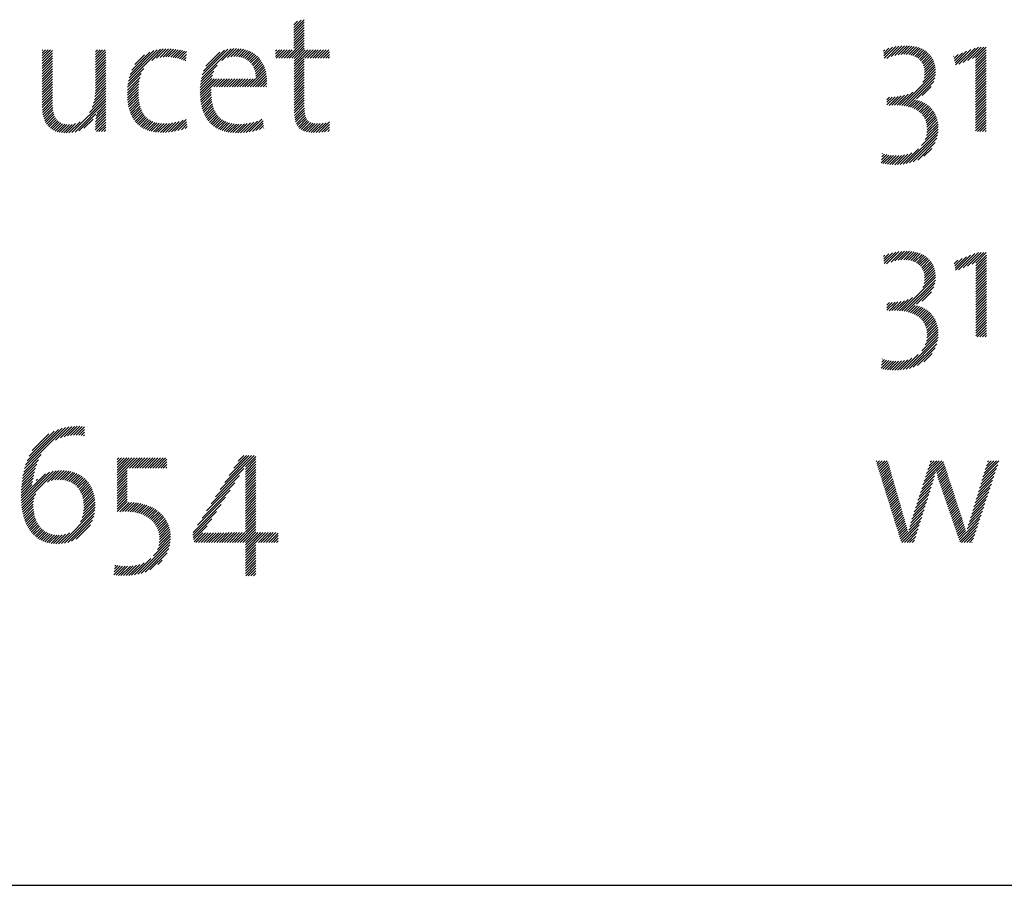
# Model space of a CAD drawing. Extents: x 1.2 to 17.2, y 0.8 to 20.7.
# Drawn here: x 13.3 to 14.6, y 19.1 to 20.2 of the extents above; entities that cross this region are included whole.
import ezdxf

# ---------------------------------------------------------------- set-up
doc = ezdxf.new("R2010")
doc.units = 0
doc.header["$LTSCALE"] = 2
doc.header["$MEASUREMENT"] = 0
doc.layers.get('0').update_dxf_attribs({"linetype": 'CONTINUOUS'})
doc.layers.add('BORDER', color=7, linetype='CONTINUOUS')
doc.layers.add('Title', color=7, linetype='CONTINUOUS')
doc.styles.add('PLATE', font='ROMAND', dxfattribs={"width": 0.95})

# ---------------------------------------------------------------- blocks, each defined once
blk = doc.blocks.new('FOUR')
at = {"layer": 'Title', "color": 4}
for p, q in [((0.01647, 0.03591), (0.0396, 0.05904)), ((0.01955, 0.04076), (0.03783, 0.05904)), ((0.02263, 0.04561), (0.03606, 0.05904)), ((0.02571, 0.05045), (0.03429, 0.05904)), ((0.02878, 0.0553), (0.03252, 0.05904)), ((0.03371, 0.05139), (0.04082, 0.0585)), ((0.03371, 0.04962), (0.04082, 0.05673)), ((0.03371, 0.04785), (0.04082, 0.05496)), ((0.01339, 0.03107), (0.03261, 0.05029)), ((0.03371, 0.04608), (0.04082, 0.05319)), ((0.03371, 0.04432), (0.04082, 0.05142)), ((0.03371, 0.04255), (0.04082, 0.04966)), ((0.03371, 0.04078), (0.04082, 0.04789)), ((0.00723, 0.02137), (0.02638, 0.04052)), ((0.01031, 0.02622), (0.0295, 0.04541)), ((0.03371, 0.03901), (0.04082, 0.04612)), ((0.03371, 0.03725), (0.04082, 0.04435)), ((0.03371, 0.03548), (0.04082, 0.04259)), ((0.03371, 0.03371), (0.04082, 0.04082)), ((0.00415, 0.01653), (0.02327, 0.03564)), ((0.03371, 0.03194), (0.04082, 0.03905)), ((0.03371, 0.03017), (0.04082, 0.03728)), ((0.03371, 0.02841), (0.04082, 0.03551)), ((0.03371, 0.02664), (0.04082, 0.03375)), ((0.00108, 0.01168), (0.02015, 0.03076)), ((0.03371, 0.02487), (0.04082, 0.03198)), ((0.03371, 0.0231), (0.04082, 0.03021)), ((0.03371, 0.02134), (0.04082, 0.02844)), ((-0.00222, 0.00485), (0.01392, 0.02099)), ((-0.002, 0.00684), (0.01704, 0.02588)), ((0.03371, 0.01957), (0.04082, 0.02668)), ((0.03371, 0.0178), (0.04082, 0.02491)), ((0.03371, 0.01603), (0.04082, 0.02314)), ((0.03371, 0.01426), (0.04082, 0.02137)), ((-0.00192, 0.00338), (0.01081, 0.01611)), ((0.03371, 0.0125), (0.04082, 0.0196)), ((0.03371, 0.01073), (0.04082, 0.01784)), ((0.03371, 0.00896), (0.04082, 0.01607)), ((0.03371, 0.00719), (0.04082, 0.0143)), ((-0.00162, 0.00191), (0.00769, 0.01123)), ((0.02828, 0), (0.04082, 0.01253)), ((0.03005, 0), (0.04082, 0.01077)), ((0.03182, 0), (0.04082, 0.009)), ((0.03359, 0), (0.04082, 0.00723)), ((-0.00132, 0.00045), (0.00466, 0.00643)), ((0, 0), (0.00648, 0.00648)), ((0.00177, 0), (0.00828, 0.00651)), ((0.00354, 0), (0.01008, 0.00654)), ((0.0053, 0), (0.01187, 0.00656)), ((0.00707, 0), (0.01365, 0.00658)), ((0.00884, 0), (0.01544, 0.0066)), ((0.01061, 0), (0.01722, 0.00661)), ((0.01237, 0), (0.019, 0.00662)), ((0.01414, 0), (0.02077, 0.00663)), ((0.01591, 0), (0.02255, 0.00664)), ((0.01768, 0), (0.02432, 0.00665)), ((0.01945, 0), (0.0261, 0.00665)), ((0.02121, 0), (0.02787, 0.00666)), ((0.02298, 0), (0.02964, 0.00666)), ((0.02475, 0), (0.03141, 0.00666)), ((0.02652, 0), (0.03318, 0.00666)), ((0.03371, -0.00165), (0.04201, 0.00666)), ((0.03371, -0.00341), (0.04378, 0.00666)), ((0.03371, -0.00518), (0.04555, 0.00666)), ((0.03371, -0.00695), (0.04732, 0.00666)), ((0.04243, 0), (0.04909, 0.00666)), ((0.04419, 0), (0.05085, 0.00666)), ((0.04596, 0), (0.05262, 0.00666)), ((0.04773, 0), (0.05439, 0.00666)), ((0.0495, 0), (0.05587, 0.00638)), ((0.05127, 0), (0.05587, 0.00461)), ((0.05303, 0), (0.05587, 0.00284)), ((0.0548, 0), (0.05587, 0.00107)), ((0.03371, -0.00872), (0.04082, -0.00161)), ((0.03371, -0.01048), (0.04082, -0.00338)), ((0.03371, -0.01225), (0.04082, -0.00514)), ((0.03371, -0.01402), (0.04082, -0.00691)), ((0.03371, -0.01579), (0.04082, -0.00868)), ((0.03371, -0.01756), (0.04082, -0.01045)), ((0.03371, -0.01932), (0.04082, -0.01222)), ((0.03371, -0.02109), (0.04082, -0.01398)), ((0.03382, -0.02275), (0.04082, -0.01575)), ((0.03559, -0.02275), (0.04082, -0.01752)), ((0.03736, -0.02275), (0.04082, -0.01929)), ((0.03913, -0.02275), (0.04082, -0.02105))]:
    blk.add_line(p, q, dxfattribs=at)
blk = doc.blocks.new('CTITLE')
at = {"color": 4}
for p, q in [((-1.50378, -0.38376), (-1.49675, -0.37674)), ((-1.50378, -0.382), (-1.49895, -0.37716)), ((-1.50378, -0.38023), (-1.50137, -0.37782)), ((-1.50378, -0.38553), (-1.49675, -0.3785)), ((-1.50378, -0.3873), (-1.49675, -0.38027)), ((-1.50378, -0.38907), (-1.49675, -0.38204)), ((-1.50378, -0.39083), (-1.49675, -0.38381)), ((-1.50378, -0.3926), (-1.49675, -0.38558)), ((-1.50378, -0.39437), (-1.49675, -0.38734)), ((-1.50869, -0.40281), (-1.49675, -0.39088)), ((-1.50692, -0.40281), (-1.49675, -0.39265)), ((-1.50515, -0.40281), (-1.49675, -0.39441)), ((-1.50378, -0.39614), (-1.49675, -0.38911)), ((-1.10223, -0.40294), (-1.09432, -0.39503)), ((-1.10053, -0.40301), (-1.09224, -0.39472)), ((-1.09755, -0.4018), (-1.09029, -0.39453)), ((-1.09503, -0.40105), (-1.08843, -0.39445)), ((-1.09281, -0.40059), (-1.08666, -0.39445)), ((-1.09079, -0.40034), (-1.08498, -0.39453)), ((-1.08893, -0.40025), (-1.08337, -0.39469)), ((-1.08721, -0.40029), (-1.08184, -0.39493)), ((-1.67499, -0.39765), (-1.67458, -0.39723)), ((-1.67499, -0.39941), (-1.67281, -0.39723)), ((-1.67499, -0.40118), (-1.67105, -0.39723)), ((-1.67499, -0.40295), (-1.66928, -0.39723)), ((-1.67499, -0.40472), (-1.66796, -0.39768)), ((-1.67499, -0.40649), (-1.66796, -0.39945)), ((-1.67499, -0.40825), (-1.66796, -0.40121)), ((-1.6388, -0.39858), (-1.63746, -0.39723)), ((-1.6388, -0.40035), (-1.63569, -0.39723)), ((-1.6388, -0.40211), (-1.63392, -0.39723)), ((-1.6388, -0.40388), (-1.63216, -0.39723)), ((-1.6388, -0.40565), (-1.63177, -0.39862)), ((-1.6388, -0.40742), (-1.63177, -0.40038)), ((-1.6164, -0.4186), (-1.59464, -0.39685)), ((-1.61593, -0.41636), (-1.59676, -0.39719)), ((-1.61523, -0.41389), (-1.59909, -0.39776)), ((-1.61414, -0.41104), (-1.60181, -0.39871)), ((-1.61204, -0.40717), (-1.60554, -0.40067)), ((-1.60054, -0.40451), (-1.59268, -0.39665)), ((-1.59727, -0.403), (-1.59084, -0.39657)), ((-1.59489, -0.40239), (-1.58907, -0.39658)), ((-1.59285, -0.40212), (-1.58737, -0.39664)), ((-1.591, -0.40204), (-1.58572, -0.39676)), ((-1.58927, -0.40207), (-1.58412, -0.39693)), ((-1.58762, -0.40219), (-1.58256, -0.39714)), ((-1.58604, -0.40238), (-1.58105, -0.3974)), ((-1.58452, -0.40263), (-1.57959, -0.3977)), ((-1.58306, -0.40294), (-1.57816, -0.39804)), ((-1.58165, -0.40329), (-1.57678, -0.39843)), ((-1.58028, -0.4037), (-1.5769, -0.40032)), ((-1.56674, -0.41667), (-1.54659, -0.39652)), ((-1.56616, -0.41432), (-1.54869, -0.39685)), ((-1.56527, -0.41166), (-1.55109, -0.39749)), ((-1.56378, -0.40841), (-1.55409, -0.39872)), ((-1.55273, -0.40443), (-1.54467, -0.39637)), ((-1.54903, -0.4025), (-1.54289, -0.39635)), ((-1.54667, -0.40191), (-1.5412, -0.39644)), ((-1.54471, -0.40171), (-1.53961, -0.39661)), ((-1.54295, -0.40172), (-1.53809, -0.39686)), ((-1.54135, -0.40189), (-1.53666, -0.3972)), ((-1.53988, -0.40218), (-1.53531, -0.39761)), ((-1.53852, -0.40259), (-1.53402, -0.3981)), ((-1.53727, -0.40311), (-1.53281, -0.39866)), ((-1.53612, -0.40373), (-1.53167, -0.39928)), ((-1.53506, -0.40444), (-1.5306, -0.39998)), ((-1.5341, -0.40524), (-1.52959, -0.40074)), ((-1.53323, -0.40614), (-1.52865, -0.40156)), ((-1.51641, -0.39816), (-1.51548, -0.39723)), ((-1.51641, -0.39993), (-1.51371, -0.39723)), ((-1.51641, -0.4017), (-1.51195, -0.39723)), ((-1.51576, -0.40281), (-1.51018, -0.39723)), ((-1.51399, -0.40281), (-1.50841, -0.39723)), ((-1.51222, -0.40281), (-1.50664, -0.39723)), ((-1.51046, -0.40281), (-1.50488, -0.39723)), ((-1.50367, -0.4031), (-1.49675, -0.39618)), ((-1.50367, -0.40487), (-1.49604, -0.39723)), ((-1.50367, -0.40663), (-1.49427, -0.39723)), ((-1.50367, -0.4084), (-1.4925, -0.39723)), ((-1.49631, -0.40281), (-1.49073, -0.39723)), ((-1.49455, -0.40281), (-1.48897, -0.39723)), ((-1.49278, -0.40281), (-1.4872, -0.39723)), ((-1.49101, -0.40281), (-1.48543, -0.39723)), ((-1.48924, -0.40281), (-1.48366, -0.39723)), ((-1.48747, -0.40281), (-1.48189, -0.39723)), ((-1.48571, -0.40281), (-1.48013, -0.39723)), ((-1.48394, -0.40281), (-1.47966, -0.39853)), ((-1.48217, -0.40281), (-1.47966, -0.4003)), ((-1.10275, -0.39816), (-1.10173, -0.39714)), ((-1.10257, -0.39975), (-1.099, -0.39618)), ((-1.1024, -0.40134), (-1.09656, -0.3955)), ((-1.08561, -0.40047), (-1.08039, -0.39525)), ((-1.08414, -0.40076), (-1.07902, -0.39564)), ((-1.08277, -0.40116), (-1.07771, -0.3961)), ((-1.08151, -0.40167), (-1.07648, -0.39664)), ((-1.08035, -0.40228), (-1.07532, -0.39725)), ((-1.0793, -0.40299), (-1.07423, -0.39793)), ((-1.07834, -0.4038), (-1.07322, -0.39868)), ((-1.07748, -0.40471), (-1.07227, -0.3995)), ((-1.07673, -0.40573), (-1.0714, -0.4004)), ((-1.07609, -0.40685), (-1.0706, -0.40136)), ((-1.05504, -0.40171), (-1.05482, -0.40149)), ((-1.05471, -0.40315), (-1.05195, -0.40039)), ((-1.05438, -0.40459), (-1.04908, -0.39929)), ((-1.05405, -0.40603), (-1.04621, -0.39819)), ((-1.05373, -0.40747), (-1.04335, -0.39709)), ((-1.05156, -0.40707), (-1.04048, -0.39599)), ((-1.04845, -0.40573), (-1.03806, -0.39534)), ((-1.04535, -0.4044), (-1.03629, -0.39534)), ((-1.04225, -0.40306), (-1.03452, -0.39534)), ((-1.04011, -0.4027), (-1.03285, -0.39544)), ((-1.04011, -0.40446), (-1.03285, -0.39721)), ((-1.04011, -0.40623), (-1.03285, -0.39897)), ((-1.04011, -0.408), (-1.03285, -0.40074)), ((-1.67499, -0.41002), (-1.66796, -0.40298)), ((-1.67499, -0.41179), (-1.66796, -0.40475)), ((-1.67499, -0.41356), (-1.66796, -0.40652)), ((-1.67499, -0.41532), (-1.66796, -0.40829)), ((-1.6388, -0.40918), (-1.63177, -0.40215)), ((-1.6388, -0.41095), (-1.63177, -0.40392)), ((-1.6388, -0.41272), (-1.63177, -0.40569)), ((-1.6388, -0.41449), (-1.63177, -0.40745)), ((-1.57896, -0.40414), (-1.57715, -0.40234)), ((-1.57768, -0.40463), (-1.57741, -0.40436)), ((-1.56713, -0.41883), (-1.55595, -0.40765)), ((-1.53244, -0.40712), (-1.52777, -0.40245)), ((-1.53175, -0.4082), (-1.52696, -0.4034)), ((-1.53115, -0.40936), (-1.5262, -0.40442)), ((-1.53064, -0.41063), (-1.52551, -0.4055)), ((-1.53024, -0.41199), (-1.52488, -0.40663)), ((-1.52994, -0.41346), (-1.52432, -0.40784)), ((-1.50367, -0.41017), (-1.49675, -0.40325)), ((-1.50367, -0.41194), (-1.49675, -0.40502)), ((-1.50367, -0.41371), (-1.49675, -0.40679)), ((-1.50367, -0.41547), (-1.49675, -0.40856)), ((-1.4804, -0.40281), (-1.47966, -0.40207)), ((-1.07556, -0.40809), (-1.06988, -0.40241)), ((-1.07516, -0.40946), (-1.06923, -0.40353)), ((-1.07489, -0.41095), (-1.06867, -0.40473)), ((-1.07482, -0.41443), (-1.0678, -0.40741)), ((-1.07477, -0.4126), (-1.06819, -0.40602)), ((-1.04011, -0.40977), (-1.03285, -0.40251)), ((-1.04011, -0.41153), (-1.03285, -0.40428)), ((-1.04011, -0.4133), (-1.03285, -0.40604)), ((-1.04011, -0.41507), (-1.03285, -0.40781)), ((-1.67499, -0.41709), (-1.66796, -0.41005)), ((-1.67499, -0.41886), (-1.66796, -0.41182)), ((-1.67499, -0.42063), (-1.66796, -0.41359)), ((-1.6388, -0.41626), (-1.63177, -0.40922)), ((-1.6388, -0.41802), (-1.63177, -0.41099)), ((-1.6388, -0.41979), (-1.63177, -0.41276)), ((-1.6388, -0.42156), (-1.63177, -0.41453)), ((-1.61693, -0.42267), (-1.60762, -0.41336)), ((-1.61672, -0.42069), (-1.60587, -0.40984)), ((-1.56753, -0.42277), (-1.55911, -0.41434)), ((-1.56739, -0.42085), (-1.5582, -0.41166)), ((-1.53354, -0.42236), (-1.52301, -0.41183)), ((-1.53177, -0.42236), (-1.52271, -0.4133)), ((-1.53, -0.42236), (-1.52248, -0.41484)), ((-1.52977, -0.41506), (-1.52381, -0.4091)), ((-1.52973, -0.41679), (-1.52338, -0.41043)), ((-1.50367, -0.41724), (-1.49675, -0.41032)), ((-1.50367, -0.41901), (-1.49675, -0.41209)), ((-1.50367, -0.42078), (-1.49675, -0.41386)), ((-1.09017, -0.43508), (-1.06729, -0.41219)), ((-1.08861, -0.43528), (-1.06739, -0.41407)), ((-1.07604, -0.41918), (-1.06734, -0.41048)), ((-1.07514, -0.41651), (-1.06752, -0.40889)), ((-1.04011, -0.41684), (-1.03285, -0.40958)), ((-1.04011, -0.41861), (-1.03285, -0.41135)), ((-1.04011, -0.42037), (-1.03285, -0.41312)), ((-1.04011, -0.42214), (-1.03285, -0.41488)), ((-1.67499, -0.4224), (-1.66796, -0.41536)), ((-1.67499, -0.42416), (-1.66796, -0.41712)), ((-1.67499, -0.42593), (-1.66796, -0.41889)), ((-1.67499, -0.4277), (-1.66796, -0.42066)), ((-1.63916, -0.42898), (-1.63177, -0.4216)), ((-1.63893, -0.42699), (-1.63177, -0.41983)), ((-1.63882, -0.42512), (-1.63177, -0.41806)), ((-1.6388, -0.42333), (-1.63177, -0.41629)), ((-1.6171, -0.42637), (-1.609, -0.41827)), ((-1.61709, -0.42813), (-1.60932, -0.42036)), ((-1.61705, -0.42456), (-1.60848, -0.41598)), ((-1.56759, -0.4246), (-1.55962, -0.41662)), ((-1.56759, -0.42636), (-1.55812, -0.41689)), ((-1.56753, -0.42807), (-1.55635, -0.41689)), ((-1.56006, -0.42236), (-1.55459, -0.41689)), ((-1.55829, -0.42236), (-1.55282, -0.41689)), ((-1.55652, -0.42236), (-1.55105, -0.41689)), ((-1.55475, -0.42236), (-1.54928, -0.41689)), ((-1.55299, -0.42236), (-1.54752, -0.41689)), ((-1.55122, -0.42236), (-1.54575, -0.41689)), ((-1.54945, -0.42236), (-1.54398, -0.41689)), ((-1.54768, -0.42236), (-1.54221, -0.41689)), ((-1.54591, -0.42236), (-1.54044, -0.41689)), ((-1.54415, -0.42236), (-1.53868, -0.41689)), ((-1.54238, -0.42236), (-1.53691, -0.41689)), ((-1.54061, -0.42236), (-1.53514, -0.41689)), ((-1.53884, -0.42236), (-1.53337, -0.41689)), ((-1.53708, -0.42236), (-1.53161, -0.41689)), ((-1.53531, -0.42236), (-1.52984, -0.41689)), ((-1.52824, -0.42236), (-1.52233, -0.41645)), ((-1.52647, -0.42236), (-1.52226, -0.41815)), ((-1.5247, -0.42236), (-1.52227, -0.41993)), ((-1.52293, -0.42236), (-1.5224, -0.42183)), ((-1.50367, -0.42254), (-1.49675, -0.41563)), ((-1.50367, -0.42431), (-1.49675, -0.4174)), ((-1.50367, -0.42608), (-1.49675, -0.41916)), ((-1.50367, -0.42785), (-1.49675, -0.42093)), ((-1.08711, -0.43555), (-1.06773, -0.41618)), ((-1.08029, -0.4305), (-1.06848, -0.41868)), ((-1.04011, -0.42391), (-1.03285, -0.41665)), ((-1.04011, -0.42568), (-1.03285, -0.41842)), ((-1.04011, -0.42744), (-1.03285, -0.42019)), ((-1.04011, -0.42921), (-1.03285, -0.42195)), ((-1.67499, -0.42947), (-1.66796, -0.42243)), ((-1.67499, -0.43123), (-1.66796, -0.4242)), ((-1.67499, -0.433), (-1.66796, -0.42596)), ((-1.67499, -0.43477), (-1.66796, -0.42773)), ((-1.64105, -0.43618), (-1.63177, -0.4269)), ((-1.64011, -0.43348), (-1.63177, -0.42513)), ((-1.63953, -0.43112), (-1.63177, -0.42336)), ((-1.61703, -0.42983), (-1.60951, -0.42232)), ((-1.61691, -0.43148), (-1.6096, -0.42418)), ((-1.61673, -0.43307), (-1.60962, -0.42596)), ((-1.6165, -0.43461), (-1.60958, -0.42769)), ((-1.56742, -0.42973), (-1.56012, -0.42242)), ((-1.56727, -0.43134), (-1.56016, -0.42423)), ((-1.56706, -0.4329), (-1.56015, -0.42599)), ((-1.5668, -0.43441), (-1.56008, -0.42769)), ((-1.50367, -0.42962), (-1.49675, -0.4227)), ((-1.50367, -0.43138), (-1.49675, -0.42447)), ((-1.50367, -0.43315), (-1.49675, -0.42623)), ((-1.50367, -0.43492), (-1.49675, -0.428)), ((-1.09703, -0.43487), (-1.09075, -0.42858)), ((-1.09522, -0.43483), (-1.08848, -0.42808)), ((-1.09348, -0.43485), (-1.08594, -0.42731)), ((-1.09179, -0.43493), (-1.08282, -0.42596)), ((-1.07637, -0.42835), (-1.07027, -0.42224)), ((-1.04011, -0.43098), (-1.03285, -0.42372)), ((-1.04011, -0.43275), (-1.03285, -0.42549)), ((-1.04011, -0.43452), (-1.03285, -0.42726)), ((-1.67499, -0.43653), (-1.66796, -0.4295)), ((-1.67492, -0.43823), (-1.66796, -0.43127)), ((-1.67476, -0.43984), (-1.66796, -0.43303)), ((-1.67452, -0.44137), (-1.66793, -0.43478)), ((-1.65486, -0.45353), (-1.63177, -0.43044)), ((-1.65268, -0.45312), (-1.63177, -0.4322)), ((-1.64284, -0.43974), (-1.63177, -0.42867)), ((-1.63797, -0.44017), (-1.63177, -0.43397)), ((-1.61621, -0.43609), (-1.60948, -0.42936)), ((-1.61587, -0.43751), (-1.60933, -0.43097)), ((-1.61547, -0.43888), (-1.60911, -0.43252)), ((-1.61501, -0.44019), (-1.60883, -0.43401)), ((-1.56649, -0.43587), (-1.55996, -0.42933)), ((-1.56613, -0.43727), (-1.55978, -0.43092)), ((-1.56571, -0.43863), (-1.55953, -0.43245)), ((-1.56525, -0.43993), (-1.55923, -0.43391)), ((-1.56472, -0.44117), (-1.55887, -0.43532)), ((-1.50367, -0.43669), (-1.49675, -0.42977)), ((-1.50366, -0.43845), (-1.49675, -0.43154)), ((-1.5036, -0.44015), (-1.49675, -0.43331)), ((-1.50348, -0.4418), (-1.49675, -0.43507)), ((-1.10036, -0.43465), (-1.09486, -0.42916)), ((-1.10036, -0.43289), (-1.09677, -0.4293)), ((-1.10036, -0.43112), (-1.09861, -0.42938)), ((-1.0989, -0.43497), (-1.09286, -0.42893)), ((-1.08568, -0.43589), (-1.08107, -0.43128)), ((-1.08431, -0.43629), (-1.07961, -0.43158)), ((-1.08301, -0.43675), (-1.07823, -0.43197)), ((-1.08177, -0.43728), (-1.07693, -0.43244)), ((-1.0806, -0.43788), (-1.0757, -0.43298)), ((-1.07951, -0.43856), (-1.07454, -0.43359)), ((-1.07848, -0.4393), (-1.07346, -0.43427)), ((-1.07753, -0.44012), (-1.07243, -0.43502)), ((-1.04011, -0.43628), (-1.03285, -0.42903)), ((-1.04011, -0.43805), (-1.03285, -0.43079)), ((-1.04011, -0.43982), (-1.03285, -0.43256)), ((-1.04011, -0.44159), (-1.03285, -0.43433)), ((-1.6742, -0.44281), (-1.66784, -0.43646)), ((-1.67379, -0.44417), (-1.66768, -0.43806)), ((-1.67329, -0.44544), (-1.66742, -0.43957)), ((-1.67271, -0.44663), (-1.66707, -0.44099)), ((-1.65013, -0.45233), (-1.63849, -0.44069)), ((-1.63878, -0.44806), (-1.63177, -0.44104)), ((-1.63867, -0.44617), (-1.63177, -0.43927)), ((-1.6385, -0.44424), (-1.63177, -0.43751)), ((-1.63828, -0.44225), (-1.63177, -0.43574)), ((-1.61449, -0.44144), (-1.60848, -0.43543)), ((-1.61392, -0.44264), (-1.60807, -0.43678)), ((-1.61328, -0.44377), (-1.60758, -0.43807)), ((-1.61259, -0.44485), (-1.60702, -0.43927)), ((-1.61184, -0.44586), (-1.60639, -0.44041)), ((-1.61103, -0.44682), (-1.60568, -0.44146)), ((-1.56414, -0.44236), (-1.55844, -0.43665)), ((-1.56351, -0.44349), (-1.55794, -0.43792)), ((-1.56282, -0.44457), (-1.55738, -0.43913)), ((-1.56208, -0.44559), (-1.55674, -0.44026)), ((-1.56127, -0.44656), (-1.55603, -0.44132)), ((-1.50328, -0.44336), (-1.4967, -0.43679)), ((-1.50299, -0.44485), (-1.4966, -0.43845)), ((-1.50261, -0.44623), (-1.49642, -0.44005)), ((-1.50212, -0.44751), (-1.49615, -0.44154)), ((-1.07666, -0.44102), (-1.07148, -0.43583)), ((-1.07588, -0.442), (-1.07058, -0.4367)), ((-1.07517, -0.44306), (-1.06975, -0.43764)), ((-1.07456, -0.44422), (-1.06898, -0.43864)), ((-1.07405, -0.44547), (-1.06828, -0.4397)), ((-1.07364, -0.44683), (-1.06764, -0.44083)), ((-1.07334, -0.44829), (-1.06708, -0.44203)), ((-1.04011, -0.44335), (-1.03285, -0.4361)), ((-1.04011, -0.44512), (-1.03285, -0.43786)), ((-1.04011, -0.44689), (-1.03285, -0.43963)), ((-1.04011, -0.44866), (-1.03285, -0.4414)), ((-1.67204, -0.44772), (-1.66661, -0.4423)), ((-1.67128, -0.44873), (-1.66604, -0.44349)), ((-1.67043, -0.44965), (-1.66534, -0.44456)), ((-1.66949, -0.45048), (-1.6645, -0.44549)), ((-1.66846, -0.45122), (-1.66353, -0.44628)), ((-1.66734, -0.45187), (-1.66241, -0.44693)), ((-1.66613, -0.45242), (-1.66115, -0.44744)), ((-1.66482, -0.45288), (-1.65973, -0.44779)), ((-1.66341, -0.45324), (-1.65817, -0.44799)), ((-1.66191, -0.45351), (-1.65645, -0.44805)), ((-1.66032, -0.45368), (-1.65454, -0.44791)), ((-1.65862, -0.45375), (-1.65228, -0.44741)), ((-1.65682, -0.45371), (-1.64917, -0.44607)), ((-1.6466, -0.45057), (-1.64041, -0.44438)), ((-1.63891, -0.45172), (-1.63177, -0.44458)), ((-1.63887, -0.44991), (-1.63177, -0.44281)), ((-1.63817, -0.45274), (-1.63177, -0.44635)), ((-1.6364, -0.45274), (-1.63177, -0.44811)), ((-1.61015, -0.44771), (-1.60488, -0.44244)), ((-1.60922, -0.44854), (-1.60401, -0.44334)), ((-1.60822, -0.44931), (-1.60306, -0.44415)), ((-1.60716, -0.45002), (-1.60201, -0.44487)), ((-1.60604, -0.45067), (-1.60088, -0.44551)), ((-1.60485, -0.45124), (-1.59966, -0.44606)), ((-1.60359, -0.45176), (-1.59835, -0.44652)), ((-1.60227, -0.4522), (-1.59695, -0.44688)), ((-1.60088, -0.45258), (-1.59545, -0.44714)), ((-1.59942, -0.45289), (-1.59385, -0.44731)), ((-1.59789, -0.45313), (-1.59215, -0.44738)), ((-1.59629, -0.4533), (-1.59034, -0.44735)), ((-1.59462, -0.45339), (-1.58843, -0.4472)), ((-1.59287, -0.45341), (-1.5864, -0.44693)), ((-1.59105, -0.45335), (-1.58421, -0.44651)), ((-1.58913, -0.45321), (-1.58182, -0.44589)), ((-1.58713, -0.45297), (-1.5791, -0.44495)), ((-1.58501, -0.45262), (-1.57705, -0.44465)), ((-1.58277, -0.45214), (-1.57687, -0.44625)), ((-1.58036, -0.45151), (-1.5767, -0.44784)), ((-1.56041, -0.44746), (-1.55525, -0.4423)), ((-1.55949, -0.44831), (-1.55439, -0.44321)), ((-1.55851, -0.4491), (-1.55345, -0.44404)), ((-1.55747, -0.44982), (-1.55243, -0.44479)), ((-1.55636, -0.45049), (-1.55133, -0.44546)), ((-1.5552, -0.45109), (-1.55015, -0.44604)), ((-1.55397, -0.45163), (-1.54888, -0.44654)), ((-1.55268, -0.45211), (-1.54753, -0.44696)), ((-1.55133, -0.45253), (-1.54608, -0.44728)), ((-1.54991, -0.45288), (-1.54455, -0.44752)), ((-1.54843, -0.45316), (-1.54293, -0.44767)), ((-1.54688, -0.45338), (-1.54122, -0.44772)), ((-1.54527, -0.45354), (-1.53942, -0.44768)), ((-1.54359, -0.45362), (-1.53751, -0.44755)), ((-1.54184, -0.45364), (-1.53549, -0.44729)), ((-1.54003, -0.4536), (-1.53334, -0.44691)), ((-1.53816, -0.4535), (-1.53104, -0.44638)), ((-1.53621, -0.45332), (-1.52851, -0.44562)), ((-1.53418, -0.45305), (-1.5256, -0.44447)), ((-1.53203, -0.45268), (-1.52479, -0.44543)), ((-1.52976, -0.45217), (-1.52462, -0.44703)), ((-1.5273, -0.45148), (-1.52445, -0.44862)), ((-1.50151, -0.44867), (-1.49576, -0.44292)), ((-1.50078, -0.44971), (-1.49522, -0.44414)), ((-1.49993, -0.45062), (-1.49449, -0.44519)), ((-1.49894, -0.4514), (-1.49355, -0.44602)), ((-1.49782, -0.45205), (-1.4924, -0.44662)), ((-1.49658, -0.45257), (-1.49102, -0.44702)), ((-1.49521, -0.45297), (-1.48946, -0.44722)), ((-1.49373, -0.45326), (-1.48774, -0.44727)), ((-1.49214, -0.45344), (-1.48592, -0.44722)), ((-1.49045, -0.45352), (-1.48399, -0.44706)), ((-1.48867, -0.45351), (-1.48193, -0.44677)), ((-1.48682, -0.45342), (-1.47966, -0.44626)), ((-1.4849, -0.45327), (-1.47966, -0.44803)), ((-1.07354, -0.45557), (-1.06562, -0.44765)), ((-1.0732, -0.45346), (-1.06585, -0.44611)), ((-1.07315, -0.44988), (-1.06658, -0.44331)), ((-1.0731, -0.45159), (-1.06617, -0.44467)), ((-1.04011, -0.45043), (-1.03285, -0.44317)), ((-1.04011, -0.45219), (-1.03285, -0.44494)), ((-1.03889, -0.45274), (-1.03285, -0.4467)), ((-1.03713, -0.45274), (-1.03285, -0.44847)), ((-1.63463, -0.45274), (-1.63177, -0.44988)), ((-1.63286, -0.45274), (-1.63177, -0.45165)), ((-1.57776, -0.45067), (-1.57652, -0.44944)), ((-1.52458, -0.45052), (-1.52428, -0.45022)), ((-1.4829, -0.45304), (-1.47966, -0.4498)), ((-1.48083, -0.45273), (-1.47966, -0.45157)), ((-1.08726, -0.4746), (-1.06564, -0.45297)), ((-1.08499, -0.47409), (-1.06595, -0.45505)), ((-1.07679, -0.46235), (-1.0655, -0.45107)), ((-1.07431, -0.45811), (-1.0655, -0.4493)), ((-1.03536, -0.45274), (-1.03285, -0.45024)), ((-1.03359, -0.45274), (-1.03285, -0.45201)), ((-1.08246, -0.47333), (-1.06651, -0.45737)), ((-1.07949, -0.47213), (-1.06752, -0.46015)), ((-1.10432, -0.47398), (-1.09909, -0.46874)), ((-1.10404, -0.47193), (-1.10057, -0.46846)), ((-1.10376, -0.46988), (-1.102, -0.46812)), ((-1.10348, -0.46783), (-1.10338, -0.46773)), ((-1.09505, -0.47531), (-1.08843, -0.46869)), ((-1.09324, -0.47527), (-1.08614, -0.46816)), ((-1.09135, -0.47515), (-1.08342, -0.46722)), ((-1.08937, -0.47493), (-1.07901, -0.46457)), ((-1.07523, -0.46963), (-1.06982, -0.46423)), ((-1.10314, -0.47457), (-1.09754, -0.46896)), ((-1.10164, -0.47483), (-1.09592, -0.46911)), ((-1.10008, -0.47504), (-1.09421, -0.46917)), ((-1.09846, -0.47519), (-1.0924, -0.46913)), ((-1.09678, -0.47528), (-1.09049, -0.46898)), ((-1.1024, -0.541), (-1.09661, -0.5352)), ((-1.10223, -0.54259), (-1.09437, -0.53473)), ((-1.10061, -0.54274), (-1.09229, -0.53442)), ((-1.09761, -0.54151), (-1.09033, -0.53423)), ((-1.09509, -0.54076), (-1.08847, -0.53414)), ((-1.09286, -0.5403), (-1.0867, -0.53414)), ((-1.09084, -0.54004), (-1.08502, -0.53422)), ((-1.08897, -0.53995), (-1.08341, -0.53438)), ((-1.08725, -0.53999), (-1.08188, -0.53462)), ((-1.08565, -0.54016), (-1.08043, -0.53493)), ((-1.08417, -0.54044), (-1.07905, -0.53532)), ((-1.0828, -0.54084), (-1.07774, -0.53578)), ((-1.05171, -0.54688), (-1.04061, -0.53578)), ((-1.04861, -0.54554), (-1.0381, -0.53503)), ((-1.04551, -0.54421), (-1.03633, -0.53503)), ((-1.0424, -0.54287), (-1.03456, -0.53503)), ((-1.04, -0.54224), (-1.0328, -0.53503)), ((-1.10275, -0.53781), (-1.10178, -0.53684)), ((-1.10258, -0.53941), (-1.09905, -0.53588)), ((-1.08154, -0.54135), (-1.07651, -0.53632)), ((-1.08038, -0.54196), (-1.07535, -0.53693)), ((-1.07932, -0.54267), (-1.07426, -0.5376)), ((-1.07836, -0.54347), (-1.07324, -0.53835)), ((-1.0775, -0.54439), (-1.07229, -0.53918)), ((-1.07675, -0.5454), (-1.07142, -0.54007)), ((-1.0761, -0.54652), (-1.07062, -0.54104)), ((-1.07557, -0.54776), (-1.06989, -0.54208)), ((-1.05463, -0.54272), (-1.05209, -0.54018)), ((-1.0543, -0.54416), (-1.04922, -0.53908)), ((-1.05397, -0.5456), (-1.04635, -0.53798)), ((-1.05365, -0.54704), (-1.04348, -0.53688)), ((-1.04, -0.54401), (-1.03275, -0.53675)), ((-1.04, -0.54578), (-1.03275, -0.53852)), ((-1.04, -0.54754), (-1.03275, -0.54029)), ((-1.04, -0.54931), (-1.03275, -0.54205)), ((-1.07517, -0.54912), (-1.06925, -0.5432)), ((-1.07513, -0.55615), (-1.06752, -0.54855)), ((-1.07489, -0.55061), (-1.06868, -0.5444)), ((-1.07482, -0.55407), (-1.06781, -0.54707)), ((-1.07477, -0.55226), (-1.0682, -0.54569)), ((-1.04, -0.55108), (-1.03275, -0.54382)), ((-1.04, -0.55285), (-1.03275, -0.54559)), ((-1.04, -0.55461), (-1.03275, -0.54736)), ((-1.04, -0.55638), (-1.03275, -0.54912)), ((-1.09021, -0.57477), (-1.06729, -0.55185)), ((-1.08865, -0.57497), (-1.06739, -0.55372)), ((-1.08715, -0.57524), (-1.06772, -0.55582)), ((-1.076, -0.55879), (-1.06734, -0.55013)), ((-1.04, -0.55815), (-1.03275, -0.55089)), ((-1.04, -0.55992), (-1.03275, -0.55266)), ((-1.04, -0.56169), (-1.03275, -0.55443)), ((-1.08037, -0.57023), (-1.06845, -0.55831)), ((-1.07649, -0.56812), (-1.07019, -0.56182)), ((-1.04, -0.56345), (-1.03275, -0.5562)), ((-1.04, -0.56522), (-1.03275, -0.55796)), ((-1.04, -0.56699), (-1.03275, -0.55973)), ((-1.04, -0.56876), (-1.03275, -0.5615)), ((-1.10036, -0.57431), (-1.0949, -0.56885)), ((-1.10036, -0.57254), (-1.09681, -0.569)), ((-1.10036, -0.57077), (-1.09866, -0.56907)), ((-1.09895, -0.57467), (-1.09291, -0.56863)), ((-1.09707, -0.57456), (-1.0908, -0.56829)), ((-1.09526, -0.57452), (-1.08853, -0.56779)), ((-1.09352, -0.57454), (-1.086, -0.56703)), ((-1.09183, -0.57462), (-1.08291, -0.5657)), ((-1.04, -0.57052), (-1.03275, -0.56327)), ((-1.04, -0.57229), (-1.03275, -0.56503)), ((-1.04, -0.57406), (-1.03275, -0.5668)), ((-1.04, -0.57583), (-1.03275, -0.56857)), ((-1.08571, -0.57558), (-1.08111, -0.57097)), ((-1.08434, -0.57598), (-1.07964, -0.57127)), ((-1.08304, -0.57644), (-1.07826, -0.57166)), ((-1.0818, -0.57697), (-1.07695, -0.57212)), ((-1.08063, -0.57757), (-1.07573, -0.57266)), ((-1.07954, -0.57824), (-1.07457, -0.57327)), ((-1.07851, -0.57898), (-1.07348, -0.57395)), ((-1.07756, -0.5798), (-1.07246, -0.5747)), ((-1.07669, -0.58069), (-1.0715, -0.5755)), ((-1.04, -0.5776), (-1.03275, -0.57034)), ((-1.04, -0.57936), (-1.03275, -0.57211)), ((-1.04, -0.58113), (-1.03275, -0.57387)), ((-1.04, -0.5829), (-1.03275, -0.57564)), ((-1.0759, -0.58167), (-1.0706, -0.57637)), ((-1.07519, -0.58273), (-1.06977, -0.57731)), ((-1.07458, -0.58389), (-1.069, -0.57831)), ((-1.07406, -0.58514), (-1.06829, -0.57937)), ((-1.07365, -0.58649), (-1.06766, -0.5805)), ((-1.07334, -0.58795), (-1.06709, -0.5817)), ((-1.04, -0.58467), (-1.03275, -0.57741)), ((-1.04, -0.58643), (-1.03275, -0.57918)), ((-1.04, -0.5882), (-1.03275, -0.58094)), ((-1.07428, -0.59773), (-1.0655, -0.58895)), ((-1.07353, -0.59521), (-1.06562, -0.58731)), ((-1.0732, -0.59311), (-1.06585, -0.58577)), ((-1.07316, -0.58954), (-1.06659, -0.58297)), ((-1.0731, -0.59125), (-1.06618, -0.58433)), ((-1.04, -0.58997), (-1.03275, -0.58271)), ((-1.04, -0.59174), (-1.03275, -0.58448)), ((-1.03894, -0.59244), (-1.03275, -0.58625)), ((-1.03717, -0.59244), (-1.03275, -0.58802)), ((-1.08731, -0.6143), (-1.06563, -0.59262)), ((-1.08504, -0.6138), (-1.06594, -0.59469)), ((-1.07662, -0.60184), (-1.0655, -0.59072)), ((-1.0354, -0.59244), (-1.03275, -0.58978)), ((-1.03363, -0.59244), (-1.03275, -0.59155)), ((-1.08253, -0.61305), (-1.06649, -0.59701)), ((-1.07957, -0.61186), (-1.06748, -0.59977)), ((-1.10432, -0.61362), (-1.09912, -0.60843)), ((-1.10404, -0.61158), (-1.1006, -0.60815)), ((-1.10376, -0.60953), (-1.10203, -0.60781)), ((-1.10348, -0.60748), (-1.10341, -0.60742)), ((-1.10318, -0.61425), (-1.09758, -0.60865)), ((-1.10167, -0.61452), (-1.09596, -0.6088)), ((-1.10011, -0.61473), (-1.09425, -0.60886)), ((-1.0985, -0.61488), (-1.09245, -0.60883)), ((-1.09683, -0.61497), (-1.09054, -0.60868)), ((-1.09509, -0.615), (-1.08848, -0.60839)), ((-1.09328, -0.61496), (-1.08619, -0.60788)), ((-1.0914, -0.61485), (-1.08349, -0.60694)), ((-1.08942, -0.61464), (-1.07922, -0.60444)), ((-1.07537, -0.60943), (-1.06972, -0.60378)), ((-1.68704, -0.68193), (-1.65909, -0.65397)), ((-1.68629, -0.67941), (-1.66139, -0.65451)), ((-1.6853, -0.67666), (-1.66393, -0.65528)), ((-1.666, -0.66265), (-1.65695, -0.65361)), ((-1.66267, -0.66109), (-1.65494, -0.65336)), ((-1.66006, -0.66025), (-1.65303, -0.65322)), ((-1.65778, -0.65974), (-1.6512, -0.65316)), ((-1.6557, -0.65943), (-1.64946, -0.65319)), ((-1.65377, -0.65926), (-1.64778, -0.65328)), ((-1.65194, -0.6592), (-1.64636, -0.65362)), ((-1.6502, -0.65923), (-1.64636, -0.65539)), ((-1.68393, -0.67352), (-1.66686, -0.65644)), ((-1.68176, -0.66957), (-1.6706, -0.65841)), ((-1.64854, -0.65933), (-1.64636, -0.65716)), ((-1.64697, -0.65953), (-1.64636, -0.65893)), ((-1.6881, -0.68652), (-1.67756, -0.67599)), ((-1.68763, -0.68429), (-1.67565, -0.6723)), ((-1.62397, -0.67584), (-1.62286, -0.67473)), ((-1.62397, -0.67761), (-1.62109, -0.67473)), ((-1.62397, -0.67938), (-1.61932, -0.67473)), ((-1.62397, -0.68115), (-1.61756, -0.67473)), ((-1.62397, -0.68291), (-1.61579, -0.67473)), ((-1.62397, -0.68468), (-1.61402, -0.67473)), ((-1.62397, -0.68645), (-1.61225, -0.67473)), ((-1.62397, -0.68822), (-1.61048, -0.67473)), ((-1.61563, -0.68164), (-1.60872, -0.67473)), ((-1.61387, -0.68164), (-1.60695, -0.67473)), ((-1.6121, -0.68164), (-1.60518, -0.67473)), ((-1.61033, -0.68164), (-1.60341, -0.67473)), ((-1.60856, -0.68164), (-1.60165, -0.67473)), ((-1.60679, -0.68164), (-1.59988, -0.67473)), ((-1.60503, -0.68164), (-1.59811, -0.67473)), ((-1.60326, -0.68164), (-1.59634, -0.67473)), ((-1.60149, -0.68164), (-1.59457, -0.67473)), ((-1.59972, -0.68164), (-1.59281, -0.67473)), ((-1.59796, -0.68164), (-1.59104, -0.67473)), ((-1.59619, -0.68164), (-1.59014, -0.6756)), ((-1.68875, -0.69071), (-1.67964, -0.6816)), ((-1.68846, -0.68865), (-1.67877, -0.67896)), ((-1.62397, -0.68998), (-1.61715, -0.68316)), ((-1.59442, -0.68164), (-1.59014, -0.67736)), ((-1.59265, -0.68164), (-1.59014, -0.67913)), ((-1.59088, -0.68164), (-1.59014, -0.6809)), ((-1.10777, -0.67718), (-1.10721, -0.67662)), ((-1.10735, -0.67853), (-1.10544, -0.67662)), ((-1.10693, -0.67987), (-1.10368, -0.67662)), ((-1.10651, -0.68122), (-1.10191, -0.67662)), ((-1.10608, -0.68257), (-1.10014, -0.67662)), ((-1.10566, -0.68392), (-1.09955, -0.6778)), ((-1.10524, -0.68526), (-1.09916, -0.67918)), ((-1.10482, -0.68661), (-1.09876, -0.68055)), ((-1.1044, -0.68796), (-1.09837, -0.68192)), ((-1.07509, -0.69047), (-1.06191, -0.67729)), ((-1.07425, -0.68786), (-1.06302, -0.67662)), ((-1.07342, -0.68526), (-1.06478, -0.67662)), ((-1.07258, -0.68265), (-1.06655, -0.67662)), ((-1.07174, -0.68005), (-1.06832, -0.67662)), ((-1.07091, -0.67744), (-1.07009, -0.67662)), ((-1.06682, -0.68397), (-1.06148, -0.67862)), ((-1.06646, -0.68537), (-1.06105, -0.67996)), ((-1.06608, -0.68675), (-1.06061, -0.68129)), ((-1.06568, -0.68813), (-1.06018, -0.68262)), ((-1.0366, -0.69263), (-1.02593, -0.68196)), ((-1.03583, -0.6901), (-1.02507, -0.67933)), ((-1.03507, -0.68757), (-1.0242, -0.6767)), ((-1.0343, -0.68503), (-1.02589, -0.67662)), ((-1.03354, -0.6825), (-1.02766, -0.67662)), ((-1.03277, -0.67997), (-1.02943, -0.67662)), ((-1.03201, -0.67743), (-1.0312, -0.67662)), ((-1.68935, -0.70192), (-1.67289, -0.68546)), ((-1.68931, -0.70364), (-1.67003, -0.68436)), ((-1.68925, -0.69651), (-1.68124, -0.6885)), ((-1.68921, -0.70531), (-1.66766, -0.68376)), ((-1.68914, -0.69463), (-1.68082, -0.68632)), ((-1.68907, -0.70694), (-1.66555, -0.68342)), ((-1.68897, -0.6927), (-1.6803, -0.68403)), ((-1.67914, -0.68994), (-1.67828, -0.68907)), ((-1.67145, -0.69109), (-1.66362, -0.68325)), ((-1.66871, -0.69011), (-1.66181, -0.68321)), ((-1.6665, -0.68967), (-1.6601, -0.68327)), ((-1.66455, -0.68949), (-1.65847, -0.68341)), ((-1.66276, -0.68947), (-1.65693, -0.68364)), ((-1.66111, -0.68959), (-1.65547, -0.68394)), ((-1.65958, -0.68983), (-1.65407, -0.68432)), ((-1.65816, -0.69017), (-1.65275, -0.68476)), ((-1.65684, -0.69062), (-1.65149, -0.68527)), ((-1.65561, -0.69116), (-1.65029, -0.68584)), ((-1.65447, -0.69178), (-1.64916, -0.68647)), ((-1.6534, -0.69249), (-1.64808, -0.68716)), ((-1.65242, -0.69327), (-1.64706, -0.68791)), ((-1.65152, -0.69414), (-1.64611, -0.68872)), ((-1.65069, -0.69508), (-1.6452, -0.68959)), ((-1.62397, -0.69175), (-1.61715, -0.68493)), ((-1.62397, -0.69352), (-1.61715, -0.6867)), ((-1.62397, -0.69529), (-1.61715, -0.68847)), ((-1.10398, -0.6893), (-1.09798, -0.6833)), ((-1.10356, -0.69065), (-1.09758, -0.68467)), ((-1.10314, -0.692), (-1.09719, -0.68605)), ((-1.10272, -0.69335), (-1.09679, -0.68742)), ((-1.1023, -0.69469), (-1.0964, -0.68879)), ((-1.0776, -0.69828), (-1.06871, -0.68938)), ((-1.07677, -0.69568), (-1.06798, -0.68689)), ((-1.07593, -0.69307), (-1.06731, -0.68445)), ((-1.06528, -0.68949), (-1.05974, -0.68396)), ((-1.06486, -0.69084), (-1.05931, -0.68529)), ((-1.06443, -0.69218), (-1.05888, -0.68662)), ((-1.064, -0.69351), (-1.05844, -0.68796)), ((-1.06355, -0.69483), (-1.05801, -0.68929)), ((-1.0389, -0.70023), (-1.02851, -0.68985)), ((-1.03813, -0.6977), (-1.02765, -0.68722)), ((-1.03737, -0.69517), (-1.02679, -0.68459)), ((-1.68936, -0.70015), (-1.682, -0.69279)), ((-1.68932, -0.69835), (-1.6816, -0.69063)), ((-1.64994, -0.69609), (-1.64436, -0.69051)), ((-1.64926, -0.69718), (-1.64357, -0.69149)), ((-1.64866, -0.69835), (-1.64284, -0.69253)), ((-1.64813, -0.69959), (-1.64217, -0.69362)), ((-1.64768, -0.7009), (-1.64155, -0.69478)), ((-1.64731, -0.7023), (-1.641, -0.69599)), ((-1.62397, -0.69705), (-1.61715, -0.69023)), ((-1.62397, -0.69882), (-1.61715, -0.692)), ((-1.62397, -0.70059), (-1.61715, -0.69377)), ((-1.62397, -0.70236), (-1.61715, -0.69554)), ((-1.10188, -0.69604), (-1.096, -0.69017)), ((-1.10146, -0.69739), (-1.09561, -0.69154)), ((-1.10104, -0.69874), (-1.09522, -0.69291)), ((-1.10062, -0.70008), (-1.09482, -0.69429)), ((-1.1002, -0.70143), (-1.09443, -0.69566)), ((-1.07928, -0.70349), (-1.07025, -0.69446)), ((-1.07844, -0.70089), (-1.06947, -0.69191)), ((-1.0631, -0.69615), (-1.05757, -0.69063)), ((-1.06265, -0.69747), (-1.05714, -0.69196)), ((-1.06219, -0.69878), (-1.05671, -0.69329)), ((-1.06174, -0.7001), (-1.05627, -0.69463)), ((-1.06129, -0.70141), (-1.05584, -0.69596)), ((-1.04043, -0.7053), (-1.03024, -0.69511)), ((-1.03966, -0.70277), (-1.02938, -0.69248)), ((-1.68889, -0.70853), (-1.67935, -0.69899)), ((-1.68867, -0.71007), (-1.68039, -0.70179)), ((-1.64702, -0.70378), (-1.6405, -0.69726)), ((-1.64683, -0.71066), (-1.63919, -0.70302)), ((-1.64682, -0.70535), (-1.64007, -0.6986)), ((-1.64671, -0.70701), (-1.63971, -0.7)), ((-1.64671, -0.70877), (-1.63941, -0.70148)), ((-1.62397, -0.70413), (-1.61715, -0.6973)), ((-1.62397, -0.70589), (-1.61715, -0.69907)), ((-1.62397, -0.70766), (-1.61715, -0.70084)), ((-1.62397, -0.70943), (-1.61715, -0.70261)), ((-1.09978, -0.70278), (-1.09403, -0.69703)), ((-1.09936, -0.70412), (-1.09364, -0.69841)), ((-1.09894, -0.70547), (-1.09325, -0.69978)), ((-1.09852, -0.70682), (-1.09285, -0.70115)), ((-1.0981, -0.70817), (-1.09246, -0.70253)), ((-1.08179, -0.71131), (-1.07266, -0.70218)), ((-1.08095, -0.7087), (-1.07185, -0.6996)), ((-1.08011, -0.7061), (-1.07104, -0.69702)), ((-1.06084, -0.70273), (-1.0554, -0.69729)), ((-1.06039, -0.70405), (-1.05497, -0.69863)), ((-1.05994, -0.70536), (-1.05454, -0.69996)), ((-1.05948, -0.70668), (-1.0541, -0.7013)), ((-1.05903, -0.708), (-1.05367, -0.70263)), ((-1.04272, -0.7129), (-1.03283, -0.703)), ((-1.04196, -0.71036), (-1.03196, -0.70037)), ((-1.04119, -0.70783), (-1.0311, -0.69774)), ((-1.6884, -0.71157), (-1.68087, -0.70405)), ((-1.68808, -0.71302), (-1.68107, -0.70601)), ((-1.68773, -0.71443), (-1.68109, -0.7078)), ((-1.68733, -0.7158), (-1.68099, -0.70947)), ((-1.64897, -0.7181), (-1.63902, -0.70815)), ((-1.64775, -0.71512), (-1.63899, -0.70635)), ((-1.64714, -0.71274), (-1.63905, -0.70465)), ((-1.62397, -0.7112), (-1.61715, -0.70438)), ((-1.62223, -0.71123), (-1.6159, -0.70489)), ((-1.62041, -0.71117), (-1.6142, -0.70496)), ((-1.61861, -0.71114), (-1.61256, -0.70508)), ((-1.61687, -0.71116), (-1.61096, -0.70526)), ((-1.6152, -0.71126), (-1.60942, -0.70549)), ((-1.6136, -0.71143), (-1.60794, -0.70577)), ((-1.61207, -0.71166), (-1.6065, -0.7061)), ((-1.6106, -0.71197), (-1.60511, -0.70648)), ((-1.6092, -0.71233), (-1.60377, -0.7069)), ((-1.60786, -0.71276), (-1.60248, -0.70738)), ((-1.60658, -0.71325), (-1.60123, -0.7079)), ((-1.60537, -0.7138), (-1.60004, -0.70847)), ((-1.60421, -0.71442), (-1.59889, -0.70909)), ((-1.60312, -0.71509), (-1.59779, -0.70976)), ((-1.09767, -0.70951), (-1.09206, -0.7039)), ((-1.09725, -0.71086), (-1.09167, -0.70527)), ((-1.09683, -0.71221), (-1.09127, -0.70665)), ((-1.09641, -0.71356), (-1.09088, -0.70802)), ((-1.09599, -0.7149), (-1.09049, -0.7094)), ((-1.0841, -0.71892), (-1.07511, -0.70993)), ((-1.08338, -0.71643), (-1.0743, -0.70735)), ((-1.0826, -0.71389), (-1.07348, -0.70477)), ((-1.05858, -0.70931), (-1.05323, -0.70396)), ((-1.05813, -0.71063), (-1.0528, -0.7053)), ((-1.05768, -0.71194), (-1.05237, -0.70663)), ((-1.05723, -0.71326), (-1.05193, -0.70796)), ((-1.05678, -0.71458), (-1.0515, -0.7093)), ((-1.04426, -0.71797), (-1.03455, -0.70826)), ((-1.04349, -0.71543), (-1.03369, -0.70563)), ((-1.68688, -0.71713), (-1.68081, -0.71106)), ((-1.68639, -0.7184), (-1.68055, -0.71256)), ((-1.68586, -0.71964), (-1.68022, -0.714)), ((-1.68528, -0.72083), (-1.67981, -0.71536)), ((-1.68466, -0.72198), (-1.67934, -0.71665)), ((-1.66198, -0.73288), (-1.63916, -0.71007)), ((-1.65993, -0.7326), (-1.63946, -0.71213)), ((-1.65769, -0.73212), (-1.63995, -0.71439)), ((-1.60208, -0.71582), (-1.59673, -0.71047)), ((-1.60111, -0.71661), (-1.59573, -0.71124)), ((-1.60019, -0.71747), (-1.59478, -0.71205)), ((-1.59935, -0.71839), (-1.59387, -0.71291)), ((-1.59856, -0.71937), (-1.59302, -0.71383)), ((-1.59785, -0.72043), (-1.59221, -0.71479)), ((-1.59721, -0.72156), (-1.59147, -0.71581)), ((-1.09557, -0.71625), (-1.09009, -0.71077)), ((-1.09515, -0.7176), (-1.0897, -0.71214)), ((-1.09473, -0.71894), (-1.08931, -0.71352)), ((-1.09431, -0.72029), (-1.08892, -0.7149)), ((-1.09389, -0.72164), (-1.08852, -0.71627)), ((-1.08543, -0.72378), (-1.07675, -0.7151)), ((-1.08479, -0.72138), (-1.07593, -0.71252)), ((-1.05632, -0.71589), (-1.05106, -0.71063)), ((-1.05587, -0.71721), (-1.05063, -0.71197)), ((-1.05542, -0.71853), (-1.05019, -0.7133)), ((-1.05497, -0.71984), (-1.04976, -0.71463)), ((-1.05452, -0.72116), (-1.04933, -0.71597)), ((-1.04638, -0.72539), (-1.03714, -0.71615)), ((-1.04574, -0.72299), (-1.03627, -0.71352)), ((-1.04503, -0.7205), (-1.03541, -0.71089)), ((-1.68399, -0.72307), (-1.6788, -0.71788)), ((-1.68328, -0.72413), (-1.67819, -0.71904)), ((-1.68251, -0.72513), (-1.67752, -0.72014)), ((-1.6817, -0.72608), (-1.67678, -0.72117)), ((-1.68084, -0.72699), (-1.67598, -0.72213)), ((-1.67992, -0.72784), (-1.67511, -0.72303)), ((-1.65512, -0.73133), (-1.64077, -0.71698)), ((-1.65191, -0.72988), (-1.64224, -0.72021)), ((-1.59664, -0.72276), (-1.59078, -0.71689)), ((-1.59616, -0.72405), (-1.59014, -0.71803)), ((-1.59577, -0.72542), (-1.58957, -0.71922)), ((-1.59548, -0.7269), (-1.58906, -0.72048)), ((-1.59531, -0.7285), (-1.58863, -0.72181)), ((-1.59527, -0.73023), (-1.58826, -0.72322)), ((-1.09347, -0.72299), (-1.08813, -0.71764)), ((-1.09305, -0.72433), (-1.08773, -0.71901)), ((-1.09263, -0.72568), (-1.08733, -0.72038)), ((-1.09221, -0.72703), (-1.08693, -0.72175)), ((-1.09179, -0.72838), (-1.08653, -0.72312)), ((-1.09095, -0.73107), (-1.07756, -0.71769)), ((-1.09024, -0.73213), (-1.07838, -0.72027)), ((-1.08847, -0.73213), (-1.0792, -0.72286)), ((-1.05407, -0.72247), (-1.0489, -0.71731)), ((-1.05361, -0.72379), (-1.04848, -0.71866)), ((-1.05316, -0.72511), (-1.04806, -0.72001)), ((-1.05271, -0.72642), (-1.04766, -0.72137)), ((-1.05226, -0.72774), (-1.04726, -0.72274)), ((-1.05091, -0.73169), (-1.038, -0.71878)), ((-1.04958, -0.73213), (-1.03886, -0.72141)), ((-1.67895, -0.72864), (-1.67416, -0.72385)), ((-1.67792, -0.72938), (-1.67314, -0.7246)), ((-1.67684, -0.73006), (-1.67204, -0.72527)), ((-1.6757, -0.73069), (-1.67086, -0.72585)), ((-1.67449, -0.73125), (-1.66958, -0.72634)), ((-1.67321, -0.73174), (-1.66821, -0.72673)), ((-1.67186, -0.73216), (-1.66672, -0.72702)), ((-1.67044, -0.73251), (-1.66512, -0.72719)), ((-1.66894, -0.73277), (-1.66338, -0.72722)), ((-1.66735, -0.73295), (-1.66147, -0.72707)), ((-1.66566, -0.73303), (-1.65926, -0.72663)), ((-1.66388, -0.73301), (-1.65646, -0.7256)), ((-1.59933, -0.74136), (-1.58771, -0.72974)), ((-1.59658, -0.73683), (-1.58769, -0.72795)), ((-1.59576, -0.73425), (-1.58779, -0.72628)), ((-1.5954, -0.73212), (-1.58798, -0.7247)), ((-1.09137, -0.72972), (-1.08615, -0.7245)), ((-1.08671, -0.73213), (-1.08001, -0.72544)), ((-1.08494, -0.73213), (-1.08083, -0.72803)), ((-1.05181, -0.72906), (-1.04687, -0.72411)), ((-1.05136, -0.73037), (-1.04642, -0.72544)), ((-1.04782, -0.73213), (-1.03972, -0.72404)), ((-1.04605, -0.73213), (-1.04059, -0.72667)), ((-1.04428, -0.73213), (-1.04145, -0.7293)), ((-1.60998, -0.75377), (-1.58787, -0.73167)), ((-1.6076, -0.75316), (-1.58823, -0.73379)), ((-1.60493, -0.75226), (-1.58888, -0.73621)), ((-1.08317, -0.73213), (-1.08165, -0.73061)), ((-1.04251, -0.73213), (-1.04231, -0.73193)), ((-1.61216, -0.75419), (-1.60103, -0.74306)), ((-1.60172, -0.75081), (-1.59008, -0.73917)), ((-1.62631, -0.7542), (-1.62036, -0.74824)), ((-1.62608, -0.7522), (-1.62198, -0.74809)), ((-1.62585, -0.7502), (-1.62352, -0.74787)), ((-1.62562, -0.7482), (-1.62499, -0.74757)), ((-1.62477, -0.75442), (-1.61867, -0.74832)), ((-1.62314, -0.75456), (-1.61689, -0.74831)), ((-1.62146, -0.75465), (-1.61503, -0.74821)), ((-1.61974, -0.75469), (-1.61306, -0.74801)), ((-1.61797, -0.75469), (-1.61093, -0.74765)), ((-1.61613, -0.75462), (-1.60857, -0.74706)), ((-1.6142, -0.75446), (-1.60577, -0.74603)), ((-1.59639, -0.74725), (-1.59339, -0.74425))]:
    blk.add_line(p, q, dxfattribs=at)
blk.add_line((-7.70354, -0.96525), (-0.07854, -0.96525))
blk.add_blockref('FOUR', (-1.57042, -0.73213))
at = {"style": 'PLATE', "width": 0.95}
for tag, p, height in [('PLATE1', (-7.70354, -1.16525), 0.14), ('DESC1', (-7.70354, -1.32525), 0.1), ('DESC1', (-7.70354, -1.48525), 0.1), ('DESC1', (-7.70354, -1.64525), 0.1), ('PLATE2', (-7.70354, -1.91525), 0.14), ('DESC2', (-7.70354, -2.07525), 0.1), ('DESC2', (-7.70354, -2.23525), 0.1), ('DESC2', (-7.70354, -2.39525), 0.1), ('DWG', (-6.60598, -10.06018), 0.14), ('REV', (-2.39104, -10.05837), 0.1)]:
    blk.add_attdef(tag, p, '', height=height, dxfattribs=at)

msp = doc.modelspace()

# ---------------------------------------------------------------- block references
at = {"layer": 'BORDER', "xscale": 2, "yscale": 2, "zscale": 2}
msp.add_blockref('CTITLE', (16.6582, 21.0005), dxfattribs=at)

doc.saveas('drawing.dxf')
